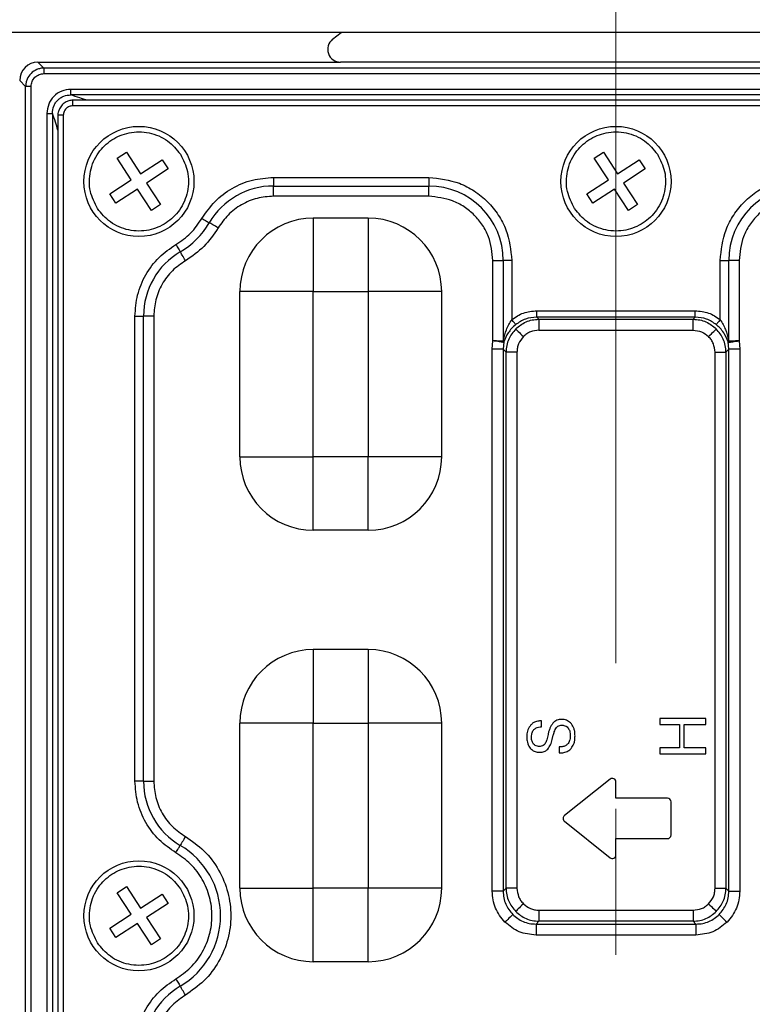
# Model space of a CAD drawing. Units: millimetres. Extents: x -688 to 10907, y -1008 to 674.
# Drawn here: x 628 to 668, y -553 to -499 of the extents above; entities that cross this region are included whole.
import ezdxf

# ---------------------------------------------------------------- set-up
doc = ezdxf.new("R2010")
doc.units = ezdxf.units.MM
doc.header["$LTSCALE"] = 2.5
doc.linetypes.add('CENTER2', pattern=[28.575, 19.05, -3.175, 3.175, -3.175])
doc.layers.add('1_Center', color=1, linetype='CENTER2', lineweight=18)
doc.layers.add('6_Dim', color=7, linetype='Continuous')
doc.styles.get("Standard").update_dxf_attribs({"font": 'Gulim.ttf', "width": 0.95, "height": 14.6})
doc.dimstyles.new('ISO-25', dxfattribs={"dimtxt": 2.5, "dimasz": 2.5, "dimexe": 1.25, "dimexo": 2, "dimtad": 1, "dimdec": 4, "dimdsep": 46, "dimtxsty": 'Standard', "dimcen": 0, "dimadec": 3, "dimazin": 2, "dimtfac": 1, "dimtdec": 4, "dimtmove": 0, "dimatfit": 3, "dimfxl": 0, "dimarcsym": 0})

# ---------------------------------------------------------------- blocks, each defined once
blk = doc.blocks.new('*D760')
at = {"layer": '6_Dim', "color": 132, "lineweight": -2}
for p, q in [((533.144, -543.427), (533.144, -401.198)), ((694.765, -468.097), (694.765, -401.198)), ((687.565, -404.198), (540.344, -404.198))]:
    blk.add_line(p, q, dxfattribs=at)
at = {"layer": '6_Dim', "color": 132}
for points in [[(540.344, -402.998), (540.344, -405.398), (533.144, -404.198)], [(687.565, -402.998), (687.565, -405.398), (694.765, -404.198)]]:
    blk.add_solid(points, dxfattribs=at)
at = {"layer": 'Defpoints', "color": 0}
for p in [(533.144, -404.198), (694.765, -472.897), (533.144, -548.227)]:
    blk.add_point(p, dxfattribs=at)
at = {"layer": '6_Dim', "color": 0, "insert": (613.955, -395.014), "char_height": 14.6, "attachment_point": 5}
blk.add_mtext('161.6', dxfattribs=at)

msp = doc.modelspace()

# ---------------------------------------------------------------- linework, layer by layer
at = {"color": 7, "linetype": 'Continuous', "lineweight": 25}
for p, q in [((830.3896, -499.8947), (559.4812, -499.8947)), ((645.3196, -500.2718), (645.7909, -499.8947)), ((629.2613, -501.5154), (629.5873, -501.8414)), ((629.2613, -501.5154), (645.7558, -501.5154)), ((691.9429, -501.8414), (629.5873, -501.8414)), ((629.5873, -501.8414), (629.5873, -502.1403)), ((675.7744, -501.5154), (645.7558, -501.5154)), ((628.5911, -502.8376), (628.2651, -502.5116)), ((629.5873, -502.1403), (691.9429, -502.1403)), ((628.5911, -628.1932), (628.5911, -502.8376)), ((628.89, -502.8376), (628.5911, -502.8376)), ((628.89, -628.1932), (628.89, -502.8376)), ((690.4718, -502.9999), (631.0584, -502.9999)), ((631.0584, -503.2977), (631.0584, -502.9999)), ((690.4718, -503.2977), (631.0584, -503.2977)), ((690.3698, -503.5932), (631.1605, -503.5932)), ((690.3663, -503.8932), (631.1638, -503.8932)), ((629.7496, -504.3088), (629.7496, -626.7221)), ((629.7496, -504.3088), (630.0474, -504.3088)), ((630.0474, -504.3088), (630.0474, -626.7221)), ((630.3429, -504.4142), (630.3429, -626.6201)), ((630.6428, -504.4142), (630.6428, -626.6166)), ((633.5842, -506.7563), (634.0864, -506.4281)), ((634.3499, -507.9283), (633.5842, -506.7563)), ((634.0864, -506.4281), (634.8522, -507.6002)), ((659.5841, -506.7563), (660.0864, -506.4281)), ((660.3499, -507.9283), (659.5841, -506.7563)), ((660.0864, -506.4281), (660.8522, -507.6002)), ((634.8522, -507.6002), (636.0242, -506.8344)), ((636.3524, -507.3368), (635.1803, -508.1025)), ((636.0242, -506.8344), (636.3524, -507.3368)), ((660.8522, -507.6002), (662.0242, -506.8344)), ((662.3524, -507.3368), (661.1803, -508.1025)), ((662.0242, -506.8344), (662.3524, -507.3368)), ((642.0958, -507.7985), (650.5651, -507.7985)), ((642.0958, -507.7985), (642.0958, -508.2643)), ((650.5651, -507.7985), (650.5651, -508.2643)), ((633.1778, -508.6941), (634.3499, -507.9283)), ((635.1803, -508.1025), (635.946, -509.2745)), ((642.0958, -508.2643), (650.5651, -508.2643)), ((642.0958, -508.8232), (642.0958, -508.2643)), ((650.5651, -508.8232), (650.5651, -508.2643)), ((659.1778, -508.6941), (660.3499, -507.9283)), ((661.1803, -508.1025), (661.946, -509.2745)), ((633.506, -509.1964), (633.1778, -508.6941)), ((634.678, -508.4306), (633.506, -509.1964)), ((635.4438, -509.6027), (634.678, -508.4306)), ((650.5651, -508.8232), (642.0958, -508.8232)), ((659.506, -509.1964), (659.1778, -508.6941)), ((660.678, -508.4306), (659.506, -509.1964)), ((661.4438, -509.6027), (660.678, -508.4306)), ((635.946, -509.2745), (635.4438, -509.6027)), ((661.946, -509.2745), (661.4438, -509.6027)), ((644.2651, -510.0154), (644.2651, -514.0154)), ((647.2651, -510.0154), (644.2651, -510.0154)), ((647.2651, -510.0154), (647.2651, -514.0154)), ((654.0598, -516.6959), (654.0598, -512.3179)), ((654.0598, -512.3179), (654.6187, -512.3179)), ((655.0845, -512.3179), (654.6187, -512.3179)), ((654.6187, -512.3179), (654.6187, -516.719)), ((655.0845, -512.3179), (655.0845, -515.5438)), ((666.4457, -515.5438), (666.4457, -512.3179)), ((666.4457, -512.3179), (666.9115, -512.3179)), ((666.9115, -516.719), (666.9115, -512.3179)), ((667.4704, -512.3179), (666.9115, -512.3179)), ((667.4704, -512.3179), (667.4704, -516.6959)), ((640.2651, -523.0154), (640.2651, -514.0154)), ((644.2651, -514.0154), (640.2651, -514.0154)), ((644.2651, -523.0154), (644.2651, -514.0154)), ((644.2651, -514.0154), (647.2651, -514.0154)), ((647.2651, -514.0154), (647.2651, -523.0154)), ((651.2651, -514.0154), (647.2651, -514.0154)), ((651.2651, -523.0154), (651.2651, -514.0154)), ((634.5482, -540.6847), (634.5482, -515.3461)), ((634.5482, -515.3461), (635.014, -515.3461)), ((635.014, -540.6847), (635.014, -515.3461)), ((635.5729, -515.3461), (635.014, -515.3461)), ((635.5729, -515.3461), (635.5729, -540.6847)), ((656.4475, -515.4046), (656.4475, -515.0559)), ((656.4475, -515.0559), (665.0828, -515.0559)), ((665.0828, -515.4046), (665.0828, -515.0559)), ((656.564, -515.5212), (656.4475, -515.4046)), ((665.0828, -515.4046), (656.4475, -515.4046)), ((656.564, -515.5212), (656.564, -516.1189)), ((656.564, -515.5212), (664.9661, -515.5212)), ((665.0828, -515.4046), (664.9661, -515.5212)), ((664.9661, -516.1189), (664.9661, -515.5212)), ((656.564, -516.1189), (664.9661, -516.1189)), ((654.0153, -517.1565), (654.0598, -516.6959)), ((654.66, -516.7428), (654.613, -517.1565)), ((666.9172, -517.1565), (666.8702, -516.7428)), ((667.4704, -516.6959), (667.5149, -517.1565)), ((654.0153, -546.6743), (654.0153, -517.1565)), ((654.613, -517.1565), (654.0153, -517.1565)), ((654.7709, -517.3144), (654.613, -517.1565)), ((654.613, -517.1565), (654.613, -546.6743)), ((654.7709, -546.5165), (654.7709, -517.3144)), ((655.3686, -517.3144), (654.7709, -517.3144)), ((655.3686, -517.3144), (655.3686, -546.5165)), ((666.1616, -546.5165), (666.1616, -517.3144)), ((666.1616, -517.3144), (666.7593, -517.3144)), ((666.9172, -517.1565), (666.7593, -517.3144)), ((666.7593, -517.3144), (666.7593, -546.5165)), ((666.9172, -546.6743), (666.9172, -517.1565)), ((667.5149, -517.1565), (666.9172, -517.1565)), ((667.5149, -517.1565), (667.5149, -546.6743)), ((640.2651, -523.0154), (644.2651, -523.0154)), ((644.2651, -527.0154), (644.2651, -523.0154)), ((647.2651, -523.0154), (644.2651, -523.0154)), ((647.2651, -527.0154), (647.2651, -523.0154)), ((651.2651, -523.0154), (647.2651, -523.0154)), ((647.2651, -527.0154), (644.2651, -527.0154)), ((644.2651, -533.5154), (644.2651, -537.5154)), ((647.2651, -533.5154), (644.2651, -533.5154)), ((647.2651, -533.5154), (647.2651, -537.5154)), ((663.1616, -537.2718), (663.1616, -537.5923)), ((665.6616, -537.2718), (663.1616, -537.2718)), ((665.6616, -537.5923), (665.6616, -537.2718)), ((640.2651, -546.5154), (640.2651, -537.5154)), ((644.2651, -537.5154), (640.2651, -537.5154)), ((644.2651, -537.5154), (647.2651, -537.5154)), ((644.2651, -546.5154), (644.2651, -537.5154)), ((647.2651, -537.5154), (647.2651, -546.5154)), ((651.2651, -537.5154), (647.2651, -537.5154)), ((651.2651, -546.5154), (651.2651, -537.5154)), ((656.7018, -537.7228), (656.7018, -537.3953)), ((663.1616, -537.5923), (664.2193, -537.5923)), ((664.2193, -537.5923), (664.2193, -538.8744)), ((664.4757, -537.5923), (665.6616, -537.5923)), ((664.4757, -538.8744), (664.4757, -537.5923)), ((657.0594, -538.1359), (656.9893, -538.4224)), ((657.2897, -538.4149), (657.3463, -538.1845)), ((657.6658, -538.8205), (657.6658, -539.141)), ((664.2193, -538.8744), (663.1616, -538.8744)), ((663.1616, -538.8744), (663.1616, -539.1949)), ((665.6616, -538.8744), (664.4757, -538.8744)), ((665.6616, -539.1949), (665.6616, -538.8744)), ((657.6658, -539.141), (657.7144, -539.141)), ((663.1616, -539.1949), (665.6616, -539.1949)), ((660.4402, -540.5718), (657.9603, -542.5557)), ((635.014, -540.6847), (634.5482, -540.6847)), ((635.014, -540.6847), (635.5729, -540.6847)), ((660.7651, -541.6119), (660.7651, -540.728)), ((663.5651, -541.6119), (660.7651, -541.6119)), ((663.7651, -543.6119), (663.7651, -541.8119)), ((657.9603, -542.8681), (660.4402, -544.8519)), ((660.7651, -543.8119), (663.5651, -543.8119)), ((660.7651, -544.6958), (660.7651, -543.8119)), ((633.5842, -546.7563), (634.0864, -546.4281)), ((634.0864, -546.4281), (634.8522, -547.6002)), ((634.3499, -547.9283), (633.5842, -546.7563)), ((634.8522, -547.6002), (636.0242, -546.8344)), ((636.0242, -546.8344), (636.3524, -547.3368)), ((640.2651, -546.5154), (644.2651, -546.5154)), ((644.2651, -550.5154), (644.2651, -546.5154)), ((647.2651, -546.5154), (644.2651, -546.5154)), ((647.2651, -550.5154), (647.2651, -546.5154)), ((651.2651, -546.5154), (647.2651, -546.5154)), ((654.613, -546.6743), (654.0153, -546.6743)), ((654.613, -546.6743), (654.7709, -546.5165)), ((655.3686, -546.5165), (654.7709, -546.5165)), ((666.1616, -546.5165), (666.7593, -546.5165)), ((666.7593, -546.5165), (666.9172, -546.6743)), ((666.9172, -546.6743), (667.5149, -546.6743)), ((636.3524, -547.3368), (635.1803, -548.1025)), ((633.1778, -548.6941), (634.3499, -547.9283)), ((635.1803, -548.1025), (635.946, -549.2745)), ((656.564, -547.7119), (664.9661, -547.7119)), ((656.564, -547.7119), (656.564, -548.3096)), ((664.9661, -547.7119), (664.9661, -548.3096)), ((634.678, -548.4306), (633.506, -549.1964)), ((635.4438, -549.6027), (634.678, -548.4306)), ((656.564, -548.3096), (656.4062, -548.4675)), ((656.4062, -548.4675), (665.124, -548.4675)), ((656.4062, -548.4675), (656.4062, -549.0652)), ((664.9661, -548.3096), (656.564, -548.3096)), ((665.124, -548.4675), (664.9661, -548.3096)), ((665.124, -548.4675), (665.124, -549.0652)), ((633.506, -549.1964), (633.1778, -548.6941)), ((665.124, -549.0652), (656.4062, -549.0652)), ((635.946, -549.2745), (635.4438, -549.6027)), ((647.2651, -550.5154), (644.2651, -550.5154))]:
    msp.add_line(p, q, dxfattribs=at)
at = {"color": 7, "linetype": 'Continuous', "lineweight": 25, "flags": 128}
for points in [[(638.1981, -510.0303), (638.2625, -510.0681), (638.3254, -510.105), (638.3855, -510.1402), (638.4413, -510.173), (638.4917, -510.2026), (638.5356, -510.2284), (638.5719, -510.2497), (638.5998, -510.266)], [(639.0818, -510.549), (639.0046, -510.5036), (638.9291, -510.4593), (638.857, -510.417), (638.7899, -510.3776), (638.7294, -510.3421), (638.6768, -510.3112), (638.6333, -510.2857), (638.5998, -510.266)], [(636.78, -511.4484), (636.8177, -511.5128), (636.8547, -511.5757), (636.8899, -511.6358), (636.9227, -511.6916), (636.9523, -511.7421), (636.9781, -511.7859), (636.9994, -511.8222), (637.0157, -511.8501)], [(637.2987, -512.3321), (637.2533, -512.2549), (637.209, -512.1794), (637.1667, -512.1073), (637.1273, -512.0402), (637.0918, -511.9797), (637.061, -511.9271), (637.0354, -511.8836), (637.0157, -511.8501)], [(655.3053, -515.812), (655.2968, -515.8016), (655.2813, -515.7829), (655.2595, -515.7563), (655.2319, -515.7228), (655.1995, -515.6834), (655.1633, -515.6395), (655.1246, -515.5924), (655.0845, -515.5438)], [(666.4457, -515.5438), (666.4056, -515.5924), (666.3669, -515.6395), (666.3307, -515.6834), (666.2983, -515.7228), (666.2707, -515.7563), (666.2488, -515.7829), (666.2334, -515.8016), (666.2249, -515.812)], [(655.2971, -516.0475), (655.3134, -516.0637), (655.3429, -516.0932), (655.3846, -516.1349), (655.4372, -516.1875), (655.499, -516.2493), (655.568, -516.3183), (655.6418, -516.3921), (655.7182, -516.4685)], [(665.812, -516.4685), (665.8884, -516.3921), (665.9622, -516.3183), (666.0312, -516.2493), (666.093, -516.1875), (666.1456, -516.1349), (666.1873, -516.0932), (666.2168, -516.0637), (666.233, -516.0475)], [(637.2987, -543.6987), (637.2533, -543.7759), (637.209, -543.8514), (637.1667, -543.9235), (637.1273, -543.9906), (637.0918, -544.0511), (637.061, -544.1037), (637.0354, -544.1472), (637.0157, -544.1807)], [(636.78, -544.5824), (636.8177, -544.5181), (636.8547, -544.4551), (636.8899, -544.3951), (636.9227, -544.3392), (636.9523, -544.2888), (636.9781, -544.2449), (636.9994, -544.2086), (637.0157, -544.1807)], [(655.7182, -547.3623), (655.6418, -547.4387), (655.568, -547.5125), (655.499, -547.5815), (655.4372, -547.6433), (655.3846, -547.6959), (655.3429, -547.7376), (655.3134, -547.7671), (655.2971, -547.7834)], [(665.812, -547.3623), (665.8884, -547.4387), (665.9622, -547.5125), (666.0312, -547.5815), (666.093, -547.6433), (666.1456, -547.6959), (666.1873, -547.7376), (666.2168, -547.7671), (666.233, -547.7834)], [(655.1355, -547.945), (655.1193, -547.9612), (655.0898, -547.9907), (655.0481, -548.0324), (654.9955, -548.0851), (654.9336, -548.1469), (654.8647, -548.2158), (654.7908, -548.2897), (654.7145, -548.366)], [(666.3947, -547.945), (666.4109, -547.9612), (666.4404, -547.9907), (666.4821, -548.0324), (666.5347, -548.0851), (666.5965, -548.1469), (666.6655, -548.2158), (666.7394, -548.2897), (666.8157, -548.366)], [(636.78, -551.4484), (636.8177, -551.5128), (636.8547, -551.5757), (636.8899, -551.6358), (636.9227, -551.6916), (636.9523, -551.7421), (636.9781, -551.7859), (636.9994, -551.8222), (637.0157, -551.8501)], [(637.2987, -552.3321), (637.2533, -552.2549), (637.209, -552.1794), (637.1667, -552.1073), (637.1273, -552.0402), (637.0918, -551.9797), (637.061, -551.9271), (637.0354, -551.8836), (637.0157, -551.8501)]]:
    msp.add_lwpolyline(points, dxfattribs=at)
at = {"color": 7, "linetype": 'Continuous', "lineweight": 25}
for centre in [(634.7651, -508.0154), (660.7651, -508.0154), (634.7651, -548.0154)]:
    msp.add_circle(centre, 3, dxfattribs=at)
for centre, radius, start, end in [((642.0958, -512.3179), 4.0536, 90, 149.59064), ((650.5651, -512.3179), 4.0536, 0, 90), ((670.9651, -512.3179), 4.0536, 90, 180), ((644.2651, -514.0154), 4, 90, 180), ((647.2651, -514.0154), 4, 0, 90), ((634.7651, -508.0154), 4.4464, 300.40936, 329.59064), ((639.0676, -515.3461), 4.0536, 120.40936, 180), ((654.2448, -516.7142), 0.374, 349.13296, 359.2658), ((654.5239, -516.741), 0.1361, 359.23358, 34.92973), ((667.0059, -516.7408), 0.1357, 145.03916, 180.83668), ((667.2854, -516.7142), 0.374, 180.7342, 190.86704), ((644.2651, -523.0154), 4, 180, 270), ((647.2651, -523.0154), 4, 270, 0), ((644.2651, -537.5154), 4, 90, 180), ((647.2651, -537.5154), 4, 0, 90), ((660.5651, -540.728), 0.2, 0, 128.65981), ((639.0676, -540.6847), 4.0536, 180, 239.59064), ((663.5651, -541.8119), 0.2, 0, 90), ((658.0853, -542.7119), 0.2, 128.65981, 231.34019), ((663.5651, -543.6119), 0.2, 270, 0), ((634.7651, -548.0154), 4.4464, 300.40936, 59.59064), ((660.5651, -544.6958), 0.2, 231.34019, 0), ((644.2651, -546.5154), 4, 180, 270), ((647.2651, -546.5154), 4, 270, 0), ((639.0676, -555.3461), 4.0536, 120.40936, 180)]:
    msp.add_arc(centre, radius, start, end, dxfattribs=at)
for centre, major_axis, ratio, start_param, end_param in [((645.7655, -500.8137), (-0.6751, -0.2368), 0.9784059, 5.0566365, 7.5097342), ((629.2689, -502.5192), (0.7125, -0.7125), 0.9924325, 2.3599926, 3.9231927)]:
    msp.add_ellipse(centre, major_axis=major_axis, ratio=ratio, start_param=start_param, end_param=end_param, dxfattribs=at)
for points, knots in [([(629.5873, -501.8414), (629.5194, -501.8456), (629.3855, -501.8538), (629.1364, -501.9348), (628.8655, -502.1159), (628.6845, -502.3868), (628.6035, -502.6358), (628.5953, -502.7697), (628.5911, -502.8376)], [0, 0, 0, 0, 0.1304658, 0.2574442, 0.4999958, 0.7425553, 0.8695457, 1, 1, 1, 1]), ([(628.89, -502.8376), (628.8993, -502.7497), (628.9137, -502.6143), (629.0004, -502.4516), (629.0903, -502.3408), (629.2012, -502.2508), (629.3638, -502.164), (629.4994, -502.1496), (629.5873, -502.1403)], [0, 0, 0, 0, 0.2398096, 0.3696941, 0.5000046, 0.6298252, 0.7602172, 1, 1, 1, 1]), ([(631.0584, -502.9999), (630.8862, -503.019), (630.5423, -503.0571), (630.1073, -503.3586), (629.8066, -503.7935), (629.7686, -504.1369), (629.7496, -504.3088)], [0, 0, 0, 0, 0.2506446, 0.5003155, 0.7500032, 1, 1, 1, 1]), ([(630.0474, -504.3088), (630.0605, -504.1751), (630.0802, -503.9749), (630.2072, -503.7388), (630.3324, -503.5837), (630.4876, -503.4584), (630.7236, -503.3305), (630.9244, -503.3109), (631.0584, -503.2977)], [0, 0, 0, 0, 0.25028831, 0.37472186, 0.49969459, 0.62431955, 0.7490679, 1, 1, 1, 1]), ([(631.1639, -503.5954), (631.1621, -503.5954), (631.1456, -503.5956), (631.0882, -503.5983), (630.9675, -503.6162), (630.7809, -503.6834), (630.5772, -503.8297), (630.431, -504.0343), (630.3648, -504.2225), (630.348, -504.3392), (630.3455, -504.3935), (630.3451, -504.4081), (630.3451, -504.4124), (630.3451, -504.4137), (630.3451, -504.4142)], [0, 0, 0, 0, 0.00425623, 0.03881309, 0.13541666, 0.29025318, 0.50031298, 0.71324783, 0.86885632, 0.96457718, 0.98985355, 0.99681317, 0.99888067, 1, 1, 1, 1]), ([(631.1638, -503.8932), (631.0955, -503.9012), (630.9593, -503.9171), (630.7847, -504.0362), (630.6909, -504.1804), (630.6481, -504.3107), (630.6446, -504.3793), (630.6428, -504.4142)], [0, 0, 0, 0, 0.25054236, 0.49931051, 0.74813964, 0.87184892, 1, 1, 1, 1]), ([(632.5047, -509.4922), (632.3494, -509.1881), (632.1095, -508.7185), (632.0467, -508.0077), (632.1042, -507.4576), (632.2719, -506.9288), (632.6206, -506.3121), (633.2525, -505.7002), (634.0669, -505.3673), (634.7717, -505.2956), (635.3235, -505.3547), (635.8502, -505.523), (636.4759, -505.8661), (636.8094, -506.2743), (637.0255, -506.5387)], [0, 0, 0, 0, 0.1197228, 0.1848935, 0.2500008, 0.3151716, 0.3802788, 0.4999991, 0.6197229, 0.6848938, 0.7499993, 0.8151695, 0.8802785, 1, 1, 1, 1]), ([(658.5047, -509.4922), (658.3494, -509.1881), (658.1095, -508.7185), (658.0467, -508.0077), (658.1042, -507.4576), (658.2719, -506.9288), (658.6206, -506.3122), (659.2525, -505.7002), (660.0669, -505.3673), (660.7717, -505.2956), (661.3235, -505.3547), (661.8502, -505.523), (662.4758, -505.8661), (662.8094, -506.2743), (663.0255, -506.5387)], [0, 0, 0, 0, 0.1197218, 0.1848929, 0.2500004, 0.3151713, 0.3802804, 0.500001, 0.6197218, 0.6848928, 0.7499984, 0.8151722, 0.8802783, 1, 1, 1, 1]), ([(637.0255, -506.5387), (637.1808, -506.8427), (637.4207, -507.3123), (637.4834, -508.0231), (637.4259, -508.5732), (637.2584, -509.1021), (636.9096, -509.7187), (636.2777, -510.3306), (635.4633, -510.6635), (634.7585, -510.7352), (634.2067, -510.6761), (633.68, -510.5078), (633.0543, -510.1647), (632.7208, -509.7566), (632.5047, -509.4922)], [0, 0, 0, 0, 0.1197205, 0.1848915, 0.2499991, 0.3151709, 0.3802787, 0.5000008, 0.6197213, 0.6848925, 0.7500019, 0.8151725, 0.8802779, 1, 1, 1, 1]), ([(663.0255, -506.5387), (663.1808, -506.8427), (663.4206, -507.3123), (663.4835, -508.0231), (663.426, -508.5732), (663.2583, -509.102), (662.9096, -509.7187), (662.2777, -510.3306), (661.4633, -510.6635), (660.7585, -510.7352), (660.2067, -510.6761), (659.68, -510.5078), (659.0543, -510.1647), (658.7208, -509.7566), (658.5047, -509.4922)], [0, 0, 0, 0, 0.1197202, 0.1848914, 0.2499989, 0.3151715, 0.3802774, 0.4999992, 0.6197227, 0.6848937, 0.7499994, 0.8151699, 0.8802782, 1, 1, 1, 1]), ([(638.1981, -510.0303), (638.4176, -509.7125), (638.8643, -509.0658), (639.8269, -508.3555), (640.9268, -507.8849), (641.7106, -507.8269), (642.0958, -507.7985)], [0, 0, 0, 0, 0.2457249, 0.5000016, 0.754272, 1, 1, 1, 1]), ([(650.5651, -507.7985), (651.1336, -507.8589), (652.0082, -507.9517), (653.0604, -508.5153), (653.7844, -509.0986), (654.3677, -509.8226), (654.9313, -510.8748), (655.0241, -511.7494), (655.0845, -512.3179)], [0, 0, 0, 0, 0.23945611, 0.36835906, 0.49999868, 0.6316383, 0.76054221, 1, 1, 1, 1]), ([(666.4457, -512.3179), (666.506, -511.7494), (666.5989, -510.8748), (667.1625, -509.8226), (667.7458, -509.0986), (668.4698, -508.5153), (669.522, -507.9517), (670.3966, -507.8589), (670.9651, -507.7985)], [0, 0, 0, 0, 0.2394578, 0.3683617, 0.5000013, 0.6316409, 0.7605439, 1, 1, 1, 1]), ([(642.0958, -508.8232), (641.7979, -508.8452), (641.1918, -508.89), (640.3413, -509.2539), (639.597, -509.8032), (639.2516, -510.3032), (639.0818, -510.549)], [0, 0, 0, 0, 0.24572917, 0.4999981, 0.75427613, 1, 1, 1, 1]), ([(654.0598, -512.3179), (654.0129, -511.8784), (653.9405, -511.2002), (653.5054, -510.3858), (653.0542, -509.8299), (652.4979, -509.378), (651.6836, -508.9426), (651.0046, -508.8701), (650.5651, -508.8232)], [0, 0, 0, 0, 0.23944329, 0.36950606, 0.50000328, 0.6300346, 0.7605562, 1, 1, 1, 1]), ([(670.9651, -508.8232), (670.5256, -508.8701), (669.8474, -508.9425), (669.033, -509.3775), (668.4771, -509.8287), (668.0252, -510.385), (667.5898, -511.1994), (667.5173, -511.8784), (667.4704, -512.3179)], [0, 0, 0, 0, 0.2394438, 0.3695054, 0.4999967, 0.6300301, 0.7605567, 1, 1, 1, 1]), ([(636.78, -511.4484), (637.0617, -511.2574), (637.6252, -510.8755), (638.0071, -510.312), (638.1981, -510.0303)], [0, 0, 0, 0, 0.5000029, 1, 1, 1, 1]), ([(639.0818, -510.549), (638.8417, -510.9032), (638.3614, -511.6117), (637.6529, -512.092), (637.2987, -512.3321)], [0, 0, 0, 0, 0.5000041, 1, 1, 1, 1]), ([(634.5482, -515.3461), (634.5766, -514.9609), (634.6346, -514.1771), (635.1052, -513.0772), (635.8155, -512.1146), (636.4622, -511.6679), (636.78, -511.4484)], [0, 0, 0, 0, 0.245725, 0.5, 0.7542714, 1, 1, 1, 1]), ([(637.2987, -512.3321), (637.0529, -512.5019), (636.5529, -512.8473), (636.0036, -513.5917), (635.6397, -514.4421), (635.5949, -515.0482), (635.5729, -515.3461)], [0, 0, 0, 0, 0.2457311, 0.499999, 0.754276, 1, 1, 1, 1]), ([(655.0845, -515.5438), (655.2902, -515.4033), (655.7021, -515.1221), (656.1988, -515.078), (656.4475, -515.0559)], [0, 0, 0, 0, 0.499499, 1, 1, 1, 1]), ([(665.0828, -515.0559), (665.3314, -515.078), (665.8281, -515.1221), (666.24, -515.4033), (666.4457, -515.5438)], [0, 0, 0, 0, 0.500491, 1, 1, 1, 1]), ([(654.6355, -516.6631), (654.6776, -516.4695), (654.7618, -516.082), (654.9769, -515.7232), (655.0845, -515.5438)], [0, 0, 0, 0, 0.49973595, 1, 1, 1, 1]), ([(655.3053, -515.812), (655.2249, -515.8839), (655.0686, -516.0238), (654.8242, -516.338), (654.7259, -516.5803), (654.66, -516.7428)], [0, 0, 0, 0, 0.2582607, 0.5023886, 1, 1, 1, 1]), ([(655.2971, -516.0475), (655.476, -515.9039), (655.7485, -515.6853), (656.2017, -515.5444), (656.4422, -515.529), (656.564, -515.5212)], [0, 0, 0, 0, 0.48512341, 0.73910262, 1, 1, 1, 1]), ([(656.4475, -515.4046), (656.2334, -515.4238), (655.8171, -515.4612), (655.4727, -515.6973), (655.3053, -515.812)], [0, 0, 0, 0, 0.5140717, 1, 1, 1, 1]), ([(664.9661, -515.5212), (665.088, -515.529), (665.3285, -515.5444), (665.7817, -515.6853), (666.0542, -515.9039), (666.233, -516.0475)], [0, 0, 0, 0, 0.26089738, 0.51487659, 1, 1, 1, 1]), ([(666.2249, -515.812), (666.0575, -515.6973), (665.7131, -515.4612), (665.2968, -515.4238), (665.0828, -515.4046)], [0, 0, 0, 0, 0.4859399, 1, 1, 1, 1]), ([(666.8702, -516.7428), (666.8038, -516.5793), (666.7016, -516.3276), (666.4535, -516.0156), (666.2971, -515.8763), (666.2249, -515.812)], [0, 0, 0, 0, 0.4997317, 0.7690103, 1, 1, 1, 1]), ([(666.4457, -515.5438), (666.5531, -515.7228), (666.7683, -516.0815), (666.8525, -516.469), (666.8947, -516.6631)], [0, 0, 0, 0, 0.499144, 1, 1, 1, 1]), ([(655.2971, -516.0475), (655.1536, -516.2263), (654.935, -516.4988), (654.7941, -516.952), (654.7787, -517.1925), (654.7709, -517.3144)], [0, 0, 0, 0, 0.4851304, 0.7391036, 1, 1, 1, 1]), ([(655.7182, -516.4685), (655.6205, -516.5916), (655.4742, -516.7757), (655.3814, -517.0784), (655.3729, -517.2349), (655.3686, -517.3144)], [0, 0, 0, 0, 0.49819445, 0.74548537, 1, 1, 1, 1]), ([(656.564, -516.1189), (656.4076, -516.1367), (656.1738, -516.1633), (655.8938, -516.3111), (655.7772, -516.4156), (655.7182, -516.4685)], [0, 0, 0, 0, 0.4991992, 0.7462417, 1, 1, 1, 1]), ([(664.9661, -516.1189), (665.1246, -516.1354), (665.4411, -516.1684), (665.6884, -516.3685), (665.812, -516.4685)], [0, 0, 0, 0, 0.5005057, 1, 1, 1, 1]), ([(666.1616, -517.3144), (666.1438, -517.1579), (666.1172, -516.9241), (665.9694, -516.6441), (665.8649, -516.5276), (665.812, -516.4685)], [0, 0, 0, 0, 0.499209, 0.7462615, 1, 1, 1, 1]), ([(666.7593, -517.3144), (666.7515, -517.1925), (666.7361, -516.952), (666.5952, -516.4988), (666.3765, -516.2263), (666.233, -516.0475)], [0, 0, 0, 0, 0.2608964, 0.5148696, 1, 1, 1, 1]), ([(654.612, -516.7847), (654.5856, -516.7801), (654.5329, -516.7711), (654.399, -516.7489), (654.2378, -516.7231), (654.1192, -516.705), (654.0598, -516.6959)], [0, 0, 0, 0, 0.2502171, 0.4998025, 0.7495608, 1, 1, 1, 1]), ([(654.6187, -516.719), (654.5961, -516.7183), (654.5486, -516.7169), (654.4246, -516.712), (654.2582, -516.7051), (654.1277, -516.699), (654.0598, -516.6959)], [0, 0, 0, 0, 0.21722358, 0.45631205, 0.71722832, 1, 1, 1, 1]), ([(654.66, -516.7428), (654.6546, -516.7533), (654.646, -516.7703), (654.6296, -516.7845), (654.6182, -516.7846), (654.612, -516.7847)], [0, 0, 0, 0, 0.4257955, 0.6875991, 1, 1, 1, 1]), ([(654.6187, -516.719), (654.6193, -516.7189), (654.6206, -516.7187), (654.6233, -516.7145), (654.6293, -516.6973), (654.6328, -516.6779), (654.6355, -516.6631)], [0, 0, 0, 0, 0.06575243, 0.14065717, 0.34027914, 1, 1, 1, 1]), ([(666.9181, -516.7847), (666.912, -516.7846), (666.9007, -516.7845), (666.8842, -516.7703), (666.8756, -516.7533), (666.8702, -516.7428)], [0, 0, 0, 0, 0.3123319, 0.5731402, 1, 1, 1, 1]), ([(666.8947, -516.6631), (666.8974, -516.6779), (666.9009, -516.6973), (666.9068, -516.7145), (666.9096, -516.7187), (666.9109, -516.7189), (666.9115, -516.719)], [0, 0, 0, 0, 0.6597287, 0.8593531, 0.9343975, 1, 1, 1, 1]), ([(667.4704, -516.6959), (667.4031, -516.6991), (667.2734, -516.7052), (667.1073, -516.7121), (666.9823, -516.717), (666.9344, -516.7183), (666.9115, -516.719)], [0, 0, 0, 0, 0.28021143, 0.5402843, 0.78024377, 1, 1, 1, 1]), ([(666.9181, -516.7847), (666.9446, -516.7802), (666.9973, -516.7714), (667.1313, -516.7493), (667.2924, -516.7235), (667.411, -516.7051), (667.4704, -516.6959)], [0, 0, 0, 0, 0.2501943, 0.4997915, 0.7495358, 1, 1, 1, 1]), ([(657.799, -537.3141), (657.7114, -537.3223), (657.5783, -537.3348), (657.4181, -537.4235), (657.3525, -537.4895), (657.3188, -537.5235)], [0, 0, 0, 0, 0.4834104, 0.7344111, 1, 1, 1, 1]), ([(658.3349, -537.56), (658.2697, -537.497), (658.1419, -537.3737), (657.9383, -537.3185), (657.8259, -537.315), (657.799, -537.3141)], [0, 0, 0, 0, 0.4427109, 0.8670005, 1, 1, 1, 1]), ([(656.1249, -537.6171), (656.0657, -537.7021), (655.9475, -537.8718), (655.9082, -538.1133), (655.9052, -538.2485), (655.9045, -538.2817)], [0, 0, 0, 0, 0.4304802, 0.8601924, 1, 1, 1, 1]), ([(656.7018, -537.3953), (656.6352, -537.3993), (656.482, -537.4085), (656.2735, -537.4775), (656.1673, -537.5773), (656.1249, -537.6171)], [0, 0, 0, 0, 0.31577913, 0.72687161, 1, 1, 1, 1]), ([(656.1609, -538.2917), (656.1628, -538.2423), (656.1674, -538.1237), (656.2129, -537.9767), (656.2743, -537.8988), (656.2926, -537.8755)], [0, 0, 0, 0, 0.3331402, 0.8010919, 1, 1, 1, 1]), ([(656.2926, -537.8755), (656.3294, -537.8426), (656.4036, -537.7762), (656.5505, -537.7316), (656.6509, -537.7258), (656.7018, -537.7228)], [0, 0, 0, 0, 0.32700235, 0.65882743, 1, 1, 1, 1]), ([(657.3188, -537.5235), (657.2634, -537.609), (657.1748, -537.7458), (657.1054, -537.9591), (657.0747, -538.0769), (657.0594, -538.1359)], [0, 0, 0, 0, 0.45405553, 0.72620979, 1, 1, 1, 1]), ([(657.3463, -538.1845), (657.3638, -538.1202), (657.3925, -538.0146), (657.4447, -537.8693), (657.4931, -537.7969), (657.5176, -537.7603)], [0, 0, 0, 0, 0.4347808, 0.7140024, 1, 1, 1, 1]), ([(657.5176, -537.7603), (657.5415, -537.7362), (657.5924, -537.6849), (657.704, -537.6414), (657.7866, -537.637), (657.8311, -537.6346)], [0, 0, 0, 0, 0.2896022, 0.6177836, 1, 1, 1, 1]), ([(657.8311, -537.6346), (657.8618, -537.6362), (657.9353, -537.64), (658.0469, -537.6817), (658.117, -537.7427), (658.1483, -537.7799), (658.1521, -537.7844)], [0, 0, 0, 0, 0.2516811, 0.601468, 0.9519607, 1, 1, 1, 1]), ([(658.1521, -537.7844), (658.186, -537.8388), (658.2427, -537.9297), (658.2721, -538.0788), (658.2749, -538.1652), (658.2763, -538.2091)], [0, 0, 0, 0, 0.4231096, 0.7076127, 1, 1, 1, 1]), ([(658.5327, -538.2076), (658.5302, -538.1409), (658.5255, -538.0136), (658.4805, -537.7854), (658.3911, -537.6469), (658.3349, -537.56)], [0, 0, 0, 0, 0.2906283, 0.5547317, 1, 1, 1, 1]), ([(655.9045, -538.2817), (655.9072, -538.3484), (655.9121, -538.4697), (655.9597, -538.6845), (656.0428, -538.8119), (656.0958, -538.8932)], [0, 0, 0, 0, 0.3071889, 0.5584456, 1, 1, 1, 1]), ([(656.2751, -538.6693), (656.2429, -538.6186), (656.1907, -538.5366), (656.1647, -538.4036), (656.1622, -538.3293), (656.1609, -538.2917)], [0, 0, 0, 0, 0.4440161, 0.7184556, 1, 1, 1, 1]), ([(656.9893, -538.4224), (656.9801, -538.4544), (656.9608, -538.5219), (656.9169, -538.6226), (656.868, -538.6804), (656.843, -538.7099)], [0, 0, 0, 0, 0.3068911, 0.6461551, 1, 1, 1, 1]), ([(657.0558, -538.9357), (657.1077, -538.8591), (657.1876, -538.7411), (657.2495, -538.5588), (657.2763, -538.463), (657.2897, -538.4149)], [0, 0, 0, 0, 0.4797847, 0.7391945, 1, 1, 1, 1]), ([(658.2763, -538.2091), (658.2741, -538.2616), (658.2686, -538.3886), (658.2159, -538.5504), (658.1455, -538.6377), (658.122, -538.6668)], [0, 0, 0, 0, 0.3201028, 0.7733518, 1, 1, 1, 1]), ([(658.3259, -538.8977), (658.3788, -538.8182), (658.4686, -538.6833), (658.5231, -538.4414), (658.5293, -538.2915), (658.5327, -538.2076)], [0, 0, 0, 0, 0.38650833, 0.65636976, 1, 1, 1, 1]), ([(656.0958, -538.8932), (656.1447, -538.9402), (656.2499, -539.0415), (656.4344, -539.102), (656.5537, -539.1072), (656.5956, -539.109)], [0, 0, 0, 0, 0.3599294, 0.7754272, 1, 1, 1, 1]), ([(656.5926, -538.7885), (656.5594, -538.7871), (656.4786, -538.7839), (656.362, -538.7513), (656.3011, -538.6938), (656.2751, -538.6693)], [0, 0, 0, 0, 0.28690688, 0.69629595, 1, 1, 1, 1]), ([(656.843, -538.7099), (656.8155, -538.73), (656.7518, -538.7765), (656.6595, -538.7863), (656.6041, -538.7881), (656.5926, -538.7885)], [0, 0, 0, 0, 0.3770642, 0.8714878, 1, 1, 1, 1]), ([(656.5956, -539.109), (656.6438, -539.1068), (656.7641, -539.1015), (656.9304, -539.048), (657.0202, -538.9676), (657.0558, -538.9357)], [0, 0, 0, 0, 0.2870319, 0.7174713, 1, 1, 1, 1]), ([(658.122, -538.6668), (658.085, -538.6986), (657.9993, -538.772), (657.8344, -538.8143), (657.7185, -538.8186), (657.6658, -538.8205)], [0, 0, 0, 0, 0.2938045, 0.6787931, 1, 1, 1, 1]), ([(657.7144, -539.141), (657.7811, -539.138), (657.9348, -539.131), (658.1563, -539.0567), (658.2731, -538.9472), (658.3259, -538.8977)], [0, 0, 0, 0, 0.2959637, 0.6818164, 1, 1, 1, 1]), ([(636.78, -544.5824), (636.4622, -544.3629), (635.8155, -543.9162), (635.1052, -542.9536), (634.6346, -541.8537), (634.5766, -541.0699), (634.5482, -540.6847)], [0, 0, 0, 0, 0.2457275, 0.5000001, 0.7542719, 1, 1, 1, 1]), ([(635.5729, -540.6847), (635.5949, -540.9826), (635.6397, -541.5887), (636.0036, -542.4392), (636.5529, -543.1835), (637.0529, -543.5289), (637.2987, -543.6987)], [0, 0, 0, 0, 0.2457258, 0.5000007, 0.7542716, 1, 1, 1, 1]), ([(637.2987, -543.6987), (637.6503, -543.9418), (638.3658, -544.4365), (639.1575, -545.5027), (639.6595, -546.7207), (639.8248, -548.0154), (639.6595, -549.3101), (639.1575, -550.5282), (638.3658, -551.5943), (637.6503, -552.089), (637.2987, -552.3321)], [0, 0, 0, 0, 0.1228638, 0.2499993, 0.3771362, 0.4999996, 0.6228638, 0.7500007, 0.8771362, 1, 1, 1, 1]), ([(636.78, -551.4484), (637.0596, -551.255), (637.6286, -550.8616), (638.2583, -550.0138), (638.6575, -549.045), (638.789, -548.0154), (638.6575, -546.9858), (638.2583, -546.0171), (637.6286, -545.1692), (637.0596, -544.7758), (636.78, -544.5824)], [0, 0, 0, 0, 0.1228613, 0.2500002, 0.3771372, 0.5000004, 0.6228636, 0.7499998, 0.8771387, 1, 1, 1, 1]), ([(632.5047, -549.4922), (632.3494, -549.1881), (632.1095, -548.7185), (632.0467, -548.0077), (632.1042, -547.4576), (632.2719, -546.9288), (632.6206, -546.3121), (633.2525, -545.7002), (634.0669, -545.3673), (634.7717, -545.2957), (635.3235, -545.3547), (635.8502, -545.523), (636.4759, -545.8661), (636.8094, -546.2743), (637.0255, -546.5387)], [0, 0, 0, 0, 0.1197222, 0.1848929, 0.2500003, 0.3151712, 0.3802778, 0.4999988, 0.6197227, 0.6848936, 0.7499992, 0.8151695, 0.8802777, 1, 1, 1, 1]), ([(637.0255, -546.5387), (637.1808, -546.8427), (637.4207, -547.3123), (637.4834, -548.0231), (637.4259, -548.5732), (637.2584, -549.1021), (636.9096, -549.7187), (636.2777, -550.3306), (635.4633, -550.6635), (634.7585, -550.7352), (634.2067, -550.6761), (633.68, -550.5078), (633.0543, -550.1647), (632.7208, -549.7565), (632.5047, -549.4922)], [0, 0, 0, 0, 0.1197204, 0.1848914, 0.2499999, 0.3151699, 0.3802784, 0.4999999, 0.619721, 0.6848921, 0.7500014, 0.8151719, 0.8802773, 1, 1, 1, 1]), ([(654.7145, -548.366), (654.514, -548.1192), (654.1125, -547.6249), (654.0477, -546.9914), (654.0153, -546.6743)], [0, 0, 0, 0, 0.499489, 1, 1, 1, 1]), ([(654.613, -546.6743), (654.6202, -546.7967), (654.6345, -547.0381), (654.7736, -547.4927), (654.9922, -547.7658), (655.1355, -547.945)], [0, 0, 0, 0, 0.2614755, 0.5155398, 1, 1, 1, 1]), ([(654.7709, -546.5165), (654.7787, -546.6383), (654.7941, -546.8788), (654.935, -547.332), (655.1536, -547.6045), (655.2971, -547.7834)], [0, 0, 0, 0, 0.2608976, 0.5148719, 1, 1, 1, 1]), ([(655.3686, -546.5165), (655.3864, -546.6729), (655.413, -546.9068), (655.5608, -547.1867), (655.6653, -547.3033), (655.7182, -547.3623)], [0, 0, 0, 0, 0.499206, 0.7462569, 1, 1, 1, 1]), ([(665.812, -547.3623), (665.9097, -547.2393), (666.056, -547.0551), (666.1488, -546.7525), (666.1573, -546.5959), (666.1616, -546.5165)], [0, 0, 0, 0, 0.4981978, 0.7454871, 1, 1, 1, 1]), ([(666.233, -547.7834), (666.3765, -547.6045), (666.5952, -547.332), (666.7361, -546.8788), (666.7515, -546.6383), (666.7593, -546.5165)], [0, 0, 0, 0, 0.4851281, 0.7391024, 1, 1, 1, 1]), ([(666.3947, -547.945), (666.538, -547.7658), (666.7566, -547.4927), (666.8958, -547.0381), (666.91, -546.7967), (666.9172, -546.6743)], [0, 0, 0, 0, 0.4844581, 0.7385277, 1, 1, 1, 1]), ([(667.5149, -546.6743), (667.4825, -546.9914), (667.4177, -547.6249), (667.0162, -548.1192), (666.8157, -548.366)], [0, 0, 0, 0, 0.500511, 1, 1, 1, 1]), ([(655.7182, -547.3623), (655.8412, -547.46), (656.0254, -547.6062), (656.328, -547.6991), (656.4846, -547.7076), (656.564, -547.7119)], [0, 0, 0, 0, 0.4982006, 0.7454796, 1, 1, 1, 1]), ([(664.9661, -547.7119), (665.1226, -547.6941), (665.3564, -547.6675), (665.6364, -547.5197), (665.7529, -547.4152), (665.812, -547.3623)], [0, 0, 0, 0, 0.49920161, 0.74624978, 1, 1, 1, 1]), ([(655.1355, -547.945), (655.3147, -548.0883), (655.5878, -548.3069), (656.0425, -548.4461), (656.2838, -548.4603), (656.4062, -548.4675)], [0, 0, 0, 0, 0.4844601, 0.7385269, 1, 1, 1, 1]), ([(655.2971, -547.7834), (655.476, -547.9269), (655.7485, -548.1455), (656.2017, -548.2864), (656.4422, -548.3018), (656.564, -548.3096)], [0, 0, 0, 0, 0.4851257, 0.739103, 1, 1, 1, 1]), ([(664.9661, -548.3096), (665.088, -548.3018), (665.3285, -548.2864), (665.7817, -548.1455), (666.0542, -547.9269), (666.233, -547.7834)], [0, 0, 0, 0, 0.260897, 0.5148743, 1, 1, 1, 1]), ([(665.124, -548.4675), (665.2464, -548.4603), (665.4878, -548.4461), (665.9424, -548.3069), (666.2155, -548.0883), (666.3947, -547.945)], [0, 0, 0, 0, 0.2614784, 0.5155301, 1, 1, 1, 1]), ([(656.4062, -549.0652), (656.0891, -549.0328), (655.4556, -548.968), (654.9614, -548.5665), (654.7145, -548.366)], [0, 0, 0, 0, 0.50052004, 1, 1, 1, 1]), ([(666.8157, -548.366), (666.5688, -548.5665), (666.0746, -548.968), (665.4411, -549.0328), (665.124, -549.0652)], [0, 0, 0, 0, 0.49948779, 1, 1, 1, 1]), ([(634.5482, -555.3461), (634.5766, -554.9609), (634.6346, -554.1771), (635.1052, -553.0772), (635.8155, -552.1146), (636.4622, -551.6679), (636.78, -551.4484)], [0, 0, 0, 0, 0.2457269, 0.4999992, 0.7542721, 1, 1, 1, 1]), ([(637.2987, -552.3321), (637.0529, -552.5019), (636.5529, -552.8473), (636.0036, -553.5917), (635.6397, -554.4421), (635.5949, -555.0482), (635.5729, -555.3461)], [0, 0, 0, 0, 0.2457288, 0.5000002, 0.7542737, 1, 1, 1, 1])]:
    msp.add_open_spline(points, degree=3, knots=knots, dxfattribs=at)
at = {"color": 8, "linetype": 'Continuous', "lineweight": 25}
for points, knots in [([(631.9772, -503.5932), (631.8248, -503.5521), (631.4681, -503.456), (631.2076, -503.3554), (631.0584, -503.2977)], [0, 0, 0, 0, 0.4271668, 1, 1, 1, 1]), ([(631.1638, -503.8932), (631.1638, -503.8737), (631.1638, -503.8333), (631.1639, -503.7736), (631.1638, -503.7164), (631.1639, -503.6666), (631.1639, -503.6278), (631.1639, -503.6036), (631.1639, -503.5928), (631.1639, -503.5941), (631.1639, -503.5945)], [0, 0, 0, 0, 0.1241164, 0.2568997, 0.3961581, 0.5389255, 0.6816789, 0.8209553, 0.9537342, 1, 1, 1, 1]), ([(630.3429, -505.2281), (630.3025, -505.078), (630.2064, -504.7206), (630.1058, -504.46), (630.0474, -504.3088)], [0, 0, 0, 0, 0.4199699, 1, 1, 1, 1]), ([(630.6428, -504.4142), (630.6217, -504.4142), (630.5794, -504.4142), (630.5187, -504.4142), (630.4636, -504.4142), (630.4165, -504.4142), (630.3793, -504.4142), (630.3547, -504.4142), (630.3428, -504.4142), (630.3441, -504.4142), (630.3445, -504.4142)], [0, 0, 0, 0, 0.1347028, 0.269426, 0.4041765, 0.5388918, 0.6736242, 0.8083395, 0.9430724, 1, 1, 1, 1])]:
    msp.add_open_spline(points, degree=3, knots=knots, dxfattribs=at)
at = {"layer": '1_Center'}
msp.add_line((660.7651, -486.6341), (660.7651, -796.3802), dxfattribs=at)

# ---------------------------------------------------------------- dimensions: what is measured, and where the dimension line sits
at = {"layer": '6_Dim'}
dim = msp.add_linear_dim(base=(533.1444, -404.1981), p1=(694.7651, -472.8972), p2=(533.1444, -548.2272), text='161.6', dimstyle='ISO-25', override={"dimscale": 2.4, "dimtxt": 7.3, "dimasz": 3, "dimgap": 0.7, "dimdec": 2, "dimlfac": 2, "dimclrd": 132, "dimclre": 132, "dimadec": 2, "dimtdec": 2, "dimtfillclr": 4}, dxfattribs=at)
dim.commit()
dim.dimension.update_dxf_attribs({"geometry": '*D760', "text_midpoint": (613.9548, -395.0139)})

doc.saveas('drawing.dxf')
